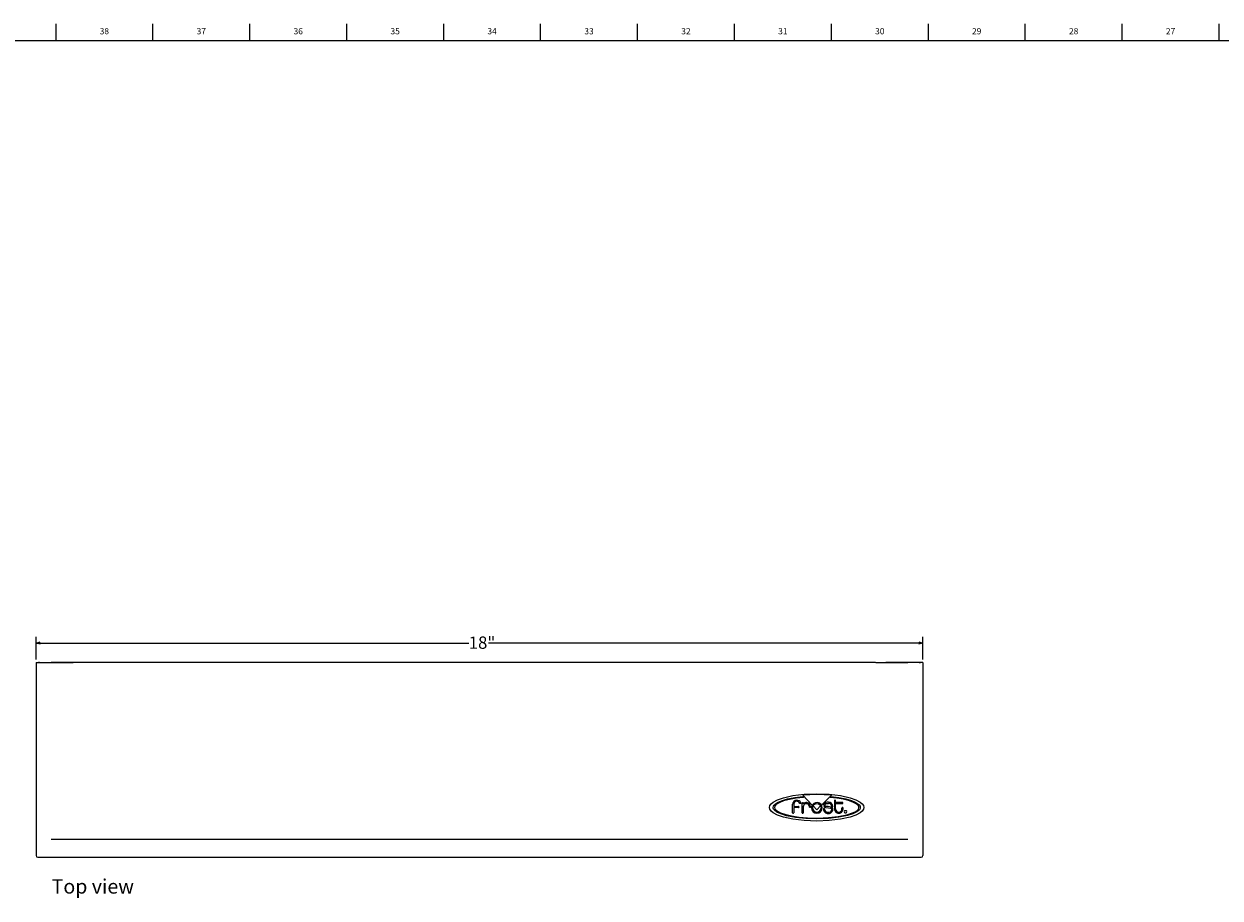
# Model space of a CAD drawing. Units: inches. Extents: x 0.2 to 89.8, y 0.2 to 45.8.
# Drawn here: x 14.8 to 39.1, y 28.1 to 45.8 of the extents above; entities that cross this region are included whole.
import ezdxf

# ---------------------------------------------------------------- set-up
doc = ezdxf.new("R2010")
doc.units = ezdxf.units.IN
doc.header["$MEASUREMENT"] = 0
for name, color, linetype in [('DIMS', 5, 'Continuous'), ('NOTES', 1, 'Continuous'), ('TITLE', 7, 'Continuous')]:
    doc.layers.add(name, color=color, linetype=linetype)
doc.styles.add('SLDTEXTSTYLE0', font='TXT', dxfattribs={"width": 0.605})
doc.styles.add('SLDTEXTSTYLE1', font='TXT', dxfattribs={"width": 0.75})
doc.dimstyles.new('SLDDIMSTYLE2', dxfattribs={"dimtxt": 0.242676, "dimasz": 0.08, "dimexe": 0, "dimexo": 0.0625, "dimgap": 0.060669, "dimtad": 0, "dimtih": 1, "dimtoh": 1, "dimdec": 3, "dimrnd": 1e-09, "dimzin": 12, "dimdsep": 46, "dimlunit": 5, "dimtxsty": 'SLDTEXTSTYLE0', "dimblk1": 'OPEN30', "dimblk2": 'OPEN30', "dimsah": 1, "dimcen": 0.09, "dimadec": 0, "dimazin": 3, "dimtfac": 1, "dimtdec": 3, "dimtofl": 0, "dimtmove": 0, "dimatfit": 3, "dimldrblk": 'OPEN30', "dimfxl": 1, "dimfrac": 2, "dimtolj": 1, "dimtzin": 12, "dimarcsym": 0})

# ---------------------------------------------------------------- blocks, each defined once
blk = doc.blocks.new('_Open30')
at = {"color": 0, "linetype": 'ByBlock', "lineweight": -2}
for p, q in [((-1, 0.267949), (0, 0)), ((0, 0), (-1, -0.267949)), ((0, 0), (-1, 0))]:
    blk.add_line(p, q, dxfattribs=at)
blk = doc.blocks.new('_D_11')
at = {"layer": 'DIMS'}
for p, q in [((15.07, 32.92), (15.07, 33.381)), ((33.075, 32.92), (33.075, 33.381)), ((15.07, 33.256), (23.854, 33.256)), ((33.075, 33.256), (24.255, 33.256))]:
    blk.add_line(p, q, dxfattribs=at)
at = {"layer": 'DIMS', "xscale": 0.08, "yscale": 0.08, "rotation": 180}
blk.add_blockref('_Open30', (15.07, 33.256, 1.603), dxfattribs=at)
at = {"layer": 'DIMS', "xscale": 0.08, "yscale": 0.08}
blk.add_blockref('_Open30', (33.075, 33.256, 1.603), dxfattribs=at)
at = {"layer": 'DIMS', "insert": (23.854, 33.389), "char_height": 0.25, "attachment_point": 1, "style": 'SLDTEXTSTYLE0'}
blk.add_mtext('18"', dxfattribs=at)

msp = doc.modelspace()

# ---------------------------------------------------------------- linework, layer by layer
at = {"color": 7, "linetype": 'Continuous', "lineweight": 25}
for p, q in [((15.0701958, 32.8578343), (15.0701958, 28.9370291)), ((15.0701958, 32.8578343), (15.3757863, 32.8578343)), ((15.1401958, 32.8619471), (15.5737688, 32.8619471)), ((15.1401958, 32.8578343), (15.1401958, 32.8619471)), ((16.0218086, 32.8578343), (15.3757863, 32.8578343)), ((15.5737688, 32.8578343), (15.5737688, 32.8619471)), ((15.5737688, 32.8619471), (15.8237688, 32.8619471)), ((15.8237688, 32.8578343), (15.8237688, 32.8619471)), ((32.1134944, 32.8619471), (16.0318086, 32.8619471)), ((32.1234944, 32.8578343), (32.7695166, 32.8578343)), ((32.3215342, 32.8578343), (32.3215342, 32.8619471)), ((32.5715342, 32.8619471), (32.3215342, 32.8619471)), ((32.5715342, 32.8578343), (32.5715342, 32.8619471)), ((33.0051072, 32.8619471), (32.5715342, 32.8619471)), ((33.0751072, 32.8578343), (32.7695166, 32.8578343)), ((33.0051072, 32.8578343), (33.0051072, 32.8619471)), ((33.0751072, 32.8578343), (33.0751072, 28.9370291)), ((30.6391348, 30.1626393), (30.6395796, 30.1643047)), ((30.8315521, 29.9646826), (30.6391348, 30.1626393)), ((31.2152726, 30.1610291), (31.0175914, 29.9625567)), ((31.2154812, 30.1642929), (31.2152726, 30.1610291)), ((30.4316466, 29.8087574), (30.4316466, 29.9809622)), ((30.5507726, 29.912474), (30.4535363, 29.912474)), ((30.4535363, 29.912474), (30.4535363, 29.8090645)), ((30.4535481, 29.9836236), (30.4535481, 29.9353598)), ((30.4535481, 29.9353598), (30.5498277, 29.9353598)), ((30.6267844, 29.8087574), (30.6267844, 30.0048992)), ((30.6486741, 29.9264307), (30.6486741, 29.8087574)), ((30.6487017, 30.0048992), (30.6487017, 29.9876118)), ((30.847619, 29.9481039), (30.8315746, 29.9646594)), ((30.9238277, 29.869474), (30.847745, 29.947974)), ((31.0011348, 29.9459858), (30.9251072, 29.8695409)), ((31.0174615, 29.9624267), (31.0011308, 29.945974)), ((31.0011308, 29.945974), (31.001182, 29.9458874)), ((31.2812568, 30.0527653), (31.2815639, 29.8913519)), ((31.3044812, 30.0182063), (31.3044812, 30.0528362)), ((31.4428001, 30.0182063), (31.3044812, 30.0182063)), ((31.304493, 29.9949189), (31.4432174, 29.9949189)), ((31.304493, 29.8892141), (31.304493, 29.9949189)), ((30.9251072, 29.8695409), (30.9238277, 29.869474)), ((15.1002352, 28.9069897), (15.3757863, 28.9069897)), ((15.3757863, 28.9069897), (32.7695166, 28.9069897)), ((32.7695166, 28.9069897), (33.0450678, 28.9069897))]:
    msp.add_line(p, q, dxfattribs=at)
at = {"color": 7, "linetype": 'Continuous', "lineweight": 18}
msp.add_line((15.3757863, 29.2709451), (32.7695166, 29.2709451), dxfattribs=at)
at = {"color": 7, "linetype": 'Continuous', "lineweight": 25, "flags": 128}
for points in [[(15.1401958, 32.8619471), (15.1265395, 32.8606021), (15.1165551, 32.8578343)], [(33.0051072, 32.8619471), (33.0187635, 32.8606021), (33.0287479, 32.8578343)], [(30.9218828, 29.6399267), (30.667397, 29.6498462), (30.438407, 29.6778308), (30.2441771, 29.72122), (30.1268889, 29.7622708), (30.0382728, 29.8093677), (29.9970543, 29.8435703), (29.971474, 29.8796287), (29.9626899, 29.9172102), (29.971474, 29.9546002), (29.9970543, 29.9904993), (30.0382728, 30.024572), (30.1268889, 30.0715225), (30.2441771, 30.1124759), (30.438407, 30.1557946), (30.667397, 30.1837544), (30.9218828, 30.1936708)], [(30.9218828, 29.6399267), (30.667397, 29.6498462), (30.438407, 29.6778308), (30.2441771, 29.72122), (30.1268889, 29.7622708), (30.0382728, 29.8093677), (29.9970543, 29.8435703), (29.971474, 29.8796287), (29.9626899, 29.9172102), (29.971474, 29.9546002), (29.9970543, 29.9904993), (30.0382728, 30.024572), (30.1268889, 30.0715225), (30.2441771, 30.1124759), (30.438407, 30.1557946), (30.667397, 30.1837544), (30.9218828, 30.1936708)], [(30.9237844, 29.6826708), (30.6973747, 29.6905633), (30.4881158, 29.7131417), (30.3067169, 29.7487569), (30.1953932, 29.783032), (30.1102826, 29.8230173), (30.055903, 29.8680173), (30.0453865, 29.8840114), (30.0389539, 29.9004596), (30.0367726, 29.9173362), (30.0419641, 29.9409134), (30.0571744, 29.9643529), (30.0818568, 29.9873996), (30.1354452, 30.0206749), (30.2072716, 30.051631), (30.328222, 30.0878098), (30.4739436, 30.1162935), (30.6400639, 30.1350409)], [(30.6400639, 30.1350409), (30.6455724, 30.1349374), (30.6500445, 30.1334967), (30.6534133, 30.1311496), (30.6551758, 30.1290535), (30.6562519, 30.1268717), (30.6566135, 30.1247858), (30.6562324, 30.1229776), (30.6555519, 30.1220161), (30.6545203, 30.1213127), (30.6531295, 30.1209211), (30.651371, 30.1208952)], [(30.9218828, 30.1936708), (31.1762977, 30.1837544), (31.4051196, 30.1557946), (31.5991333, 30.1124759), (31.7162572, 30.0715225), (31.8047304, 30.024572), (31.8458757, 29.9904993), (31.8714075, 29.9546002), (31.8801741, 29.9172102), (31.8714075, 29.8796287), (31.8458757, 29.8435703), (31.8047304, 29.8093677), (31.7162572, 29.7622708), (31.5991333, 29.72122), (31.4051196, 29.6778308), (31.1762977, 29.6498462), (30.9218828, 29.6399267)], [(30.9218828, 30.1936708), (31.1762977, 30.1837544), (31.4051196, 30.1557946), (31.5991333, 30.1124759), (31.7162572, 30.0715225), (31.8047304, 30.024572), (31.8458757, 29.9904993), (31.8714075, 29.9546002), (31.8801741, 29.9172102), (31.8714075, 29.8796287), (31.8458757, 29.8435703), (31.8047304, 29.8093677), (31.7162572, 29.7622708), (31.5991333, 29.72122), (31.4051196, 29.6778308), (31.1762977, 29.6498462), (30.9218828, 29.6399267)], [(31.2093985, 30.1350409), (31.3671725, 30.1162334), (31.509472, 30.088864), (31.6304054, 30.0541113), (31.7035397, 30.0239102), (31.7588558, 29.9907159), (31.7846069, 29.967169), (31.8005976, 29.94266), (31.8060914, 29.9173362), (31.8015473, 29.8935887), (31.7882074, 29.8704913), (31.7368969, 29.8267273), (31.6556727, 29.7870055), (31.5480472, 29.752287), (31.369549, 29.71544), (31.158686, 29.6914751), (30.9237844, 29.6826708)], [(31.1962017, 30.1190173), (31.1948087, 30.1193737), (31.1937949, 30.1200546), (31.1931425, 30.1210088), (31.1928336, 30.1221853), (31.1930382, 30.1245211), (31.1940768, 30.1270978), (31.1971896, 30.1310505), (31.2005777, 30.1334673), (31.204695, 30.1349337), (31.2093985, 30.1350409)], [(30.651371, 30.1208952), (30.5032729, 30.1043183), (30.3655433, 30.0796482), (30.2455664, 30.0477501), (30.1716758, 30.0196033), (30.11504, 29.9882421), (30.088407, 29.9657291), (30.0717504, 29.9420577), (30.065993, 29.9173362), (30.0725951, 29.8900431), (30.0916871, 29.8642767), (30.1221975, 29.8401099), (30.1870284, 29.8070176), (30.2715234, 29.777933), (30.4085211, 29.7458118), (30.5654756, 29.7218332), (30.7338147, 29.7065786), (30.940176, 29.7006108), (31.1572126, 29.7091592), (31.3584437, 29.731473), (31.5324548, 29.7659769), (31.6678315, 29.8110954), (31.714574, 29.83534), (31.749257, 29.861393), (31.7672921, 29.8830277), (31.7766034, 29.9056023), (31.7764131, 29.9298636), (31.7671384, 29.9515318), (31.749796, 29.9720484), (31.7251133, 29.9913918), (31.6569911, 30.026327), (31.5683938, 30.0563535), (31.4650634, 30.0812999), (31.3321771, 30.1039461), (31.1962017, 30.1190173)], [(30.5966033, 30.0118992), (30.5979299, 30.0086704), (30.5982089, 30.0056601), (30.597599, 30.0029168), (30.5953654, 29.9994086), (30.592026, 29.9967742), (30.5881173, 29.9951773), (30.5841757, 29.9947817), (30.5807376, 29.9957512), (30.579375, 29.996799), (30.5783395, 29.9982496)], [(30.6267844, 30.0048992), (30.6271863, 30.0078827), (30.6283636, 30.0103661), (30.6301613, 30.0123368), (30.6336825, 30.0143035), (30.6377283, 30.0150448), (30.6417759, 30.014518), (30.6453026, 30.0126801), (30.6471061, 30.0107052), (30.6482907, 30.0081158), (30.6487017, 30.0048992)], [(30.7960363, 29.9291078), (30.7956232, 29.9253142), (30.7944804, 29.922191), (30.7927528, 29.9197441), (30.7893816, 29.9173544), (30.7855093, 29.9165188), (30.7816245, 29.9172568), (30.7782163, 29.919588), (30.7764502, 29.9220368), (30.7752579, 29.9252082), (30.7747844, 29.9291078)], [(30.8315746, 29.9646594), (30.8183673, 29.9339917), (30.8149666, 29.9070302)], [(30.8403828, 29.9770291), (30.8351343, 29.9701195), (30.8315521, 29.9646826)], [(30.8372017, 29.9069897), (30.840594, 29.9309948), (30.847619, 29.9481039)], [(30.8603308, 29.9956245), (30.8485834, 29.9858166), (30.8403828, 29.9770291)], [(30.847745, 29.947974), (30.8521156, 29.9552691), (30.8560088, 29.9610015)], [(30.8697755, 29.9748661), (30.8617639, 29.9675703), (30.8560088, 29.9610015)], [(30.8697755, 29.9748661), (30.8980752, 29.9900158), (30.9239537, 29.993974)], [(30.9239537, 29.993974), (30.9575411, 29.9871761), (30.9798017, 29.9734685)], [(30.9929143, 29.9596551), (30.9858643, 29.9678293), (30.9798017, 29.9734685)], [(30.9929143, 29.9596551), (30.9977055, 29.9521925), (31.0011348, 29.9459858)], [(31.001182, 29.9458874), (31.0086225, 29.9246327), (31.0104379, 29.9069897)], [(31.0175914, 29.9625567), (31.0124603, 29.9701729), (31.0083159, 29.9755685)], [(31.0327017, 29.9070015), (31.0277193, 29.939526), (31.0174615, 29.9624267)], [(31.0794812, 29.8825488), (31.0790486, 29.8871929), (31.0778102, 29.8909504), (31.0759257, 29.893837), (31.0722375, 29.8965677), (31.067995, 29.8974262), (31.0637377, 29.8964649), (31.0600052, 29.8937362), (31.057337, 29.8892926), (31.0562726, 29.8831866)], [(31.161119, 30.0215252), (31.1300661, 30.0206625), (31.1043314, 30.0139374), (31.0842772, 30.0025128), (31.0684272, 29.9845964), (31.0615639, 29.9636708)], [(31.0834655, 29.9616708), (31.0931311, 29.9807316), (31.1116499, 29.9929646), (31.1323644, 29.9979287), (31.1584655, 29.9989189)], [(31.0984537, 29.9156708), (31.1575857, 29.9087156), (31.2042568, 29.9005173)], [(31.2155481, 29.9198441), (31.1518801, 29.9322271), (31.1053552, 29.9370803)], [(31.2268277, 29.9384149), (31.2271941, 29.9349651), (31.2283434, 29.9321873), (31.2301202, 29.930065), (31.2336225, 29.9280748), (31.2376633, 29.9274671), (31.2417185, 29.9281862), (31.2452639, 29.9301767), (31.2470856, 29.9321826), (31.2482924, 29.9347124), (31.2487292, 29.9377496)], [(31.4557844, 29.9021393), (31.4552709, 29.9062322), (31.4539872, 29.9095636), (31.4520906, 29.9121387), (31.4484415, 29.9145945), (31.4442996, 29.915378), (31.4401967, 29.9145066), (31.4366643, 29.911998), (31.434889, 29.9094247), (31.433761, 29.9061367), (31.4334379, 29.9021393)], [(31.4923237, 29.8069031), (31.4862354, 29.8116563), (31.4826466, 29.8165842)], [(31.4827135, 29.8428047), (31.4875118, 29.8489332), (31.4924537, 29.8524622)], [(31.4924537, 29.8524622), (31.4995515, 29.8551838), (31.5053749, 29.8558362)], [(31.5053749, 29.8558362), (31.5127512, 29.8547792), (31.5183001, 29.8524622)], [(31.5183001, 29.8524622), (31.5244086, 29.8477742), (31.5280363, 29.8428047)], [(31.5281072, 29.8165842), (31.5233576, 29.8104952), (31.51843, 29.8069031)]]:
    msp.add_lwpolyline(points, dxfattribs=at)
at = {"color": 7, "linetype": 'Continuous', "lineweight": 25}
for centre, radius, start, end in [((30.9274669, 27.0668546), 3.1107999, 84.68764544, 95.31000443), ((30.5156722, 29.9799879), 0.0840312, 91.17182319, 179.33567456), ((30.517536, 29.9773518), 0.0642945, 18.96755343, 174.40198577), ((30.5144365, 29.9731631), 0.0908397, 25.24072613, 90.30456124), ((30.5513652, 29.9239609), 0.0115022, 267.04657191, 97.68185808), ((30.7104582, 29.929737), 0.0618724, 88.80827669, 183.0631862), ((30.7139502, 29.9218517), 0.0926378, 85.61301638, 134.77628357), ((30.7133123, 29.9301354), 0.0614806, 359.04236649, 91.46079231), ((30.7134372, 29.9319211), 0.0826471, 358.0492886, 84.72436794), ((30.9239548, 29.9071196), 0.1089882, 180.04699229, 269.92490943), ((30.9238995, 29.9070891), 0.0866978, 180.06568039, 269.9525505), ((30.9237077, 29.9072681), 0.1087358, 38.91237083, 125.65137447), ((30.9237186, 29.9071146), 0.1089832, 270.04907904, 359.94056212), ((30.9237509, 29.9070784), 0.0866871, 270.05077036, 359.94141569), ((31.1474646, 29.8858547), 0.0912311, 181.6759104, 273.57074757), ((31.1066585, 29.9601521), 0.0452317, 175.53826745, 259.54893536), ((31.1473237, 29.8845948), 0.0678733, 181.72744562, 276.05334035), ((31.1077726, 29.9612702), 0.0243104, 179.05579066, 264.29322527), ((31.1612691, 29.9332141), 0.0657646, 4.53585566, 92.44330458), ((31.1611671, 29.9338775), 0.0876477, 2.53202407, 90.03145933), ((31.1957155, 29.8693495), 0.0323169, 344.30605346, 74.67477467), ((31.1969911, 29.8698447), 0.0533319, 338.89298177, 69.6378417), ((31.2928682, 30.0530581), 0.0116151, 358.90535539, 181.44430415), ((31.3669024, 29.8859539), 0.0855091, 176.38060799, 271.27956341), ((31.3672899, 29.8855281), 0.062905, 176.64068682, 273.90665636), ((31.3705462, 29.8870178), 0.0865691, 268.85208056, 10.05980427), ((31.3695698, 29.8881259), 0.0653874, 271.7579294, 12.37532203), ((31.4432648, 30.0065671), 0.0116484, 269.76714398, 92.28617896), ((30.4426034, 29.8080599), 0.010979, 176.35716637, 5.2503076), ((30.6377292, 29.8075685), 0.0110093, 173.80018248, 6.19981752), ((31.1631493, 29.8843995), 0.0901554, 263.62994612, 338.00863773), ((31.1617074, 29.8869882), 0.0702608, 264.09683778, 337.94706954), ((31.5054705, 29.8296363), 0.0262924, 149.9440552, 209.76344446), ((31.5053769, 29.8297608), 0.0263223, 240.27102319, 299.72897681), ((31.5052797, 29.8296328), 0.0262937, 330.24683667, 30.06286949), ((15.1002352, 28.9370291), 0.0300394, 180, 270), ((33.0450678, 28.9370291), 0.0300394, 270, 0)]:
    msp.add_arc(centre, radius, start, end, dxfattribs=at)
at = {"layer": 'TITLE', "linetype": 'Continuous', "lineweight": 18}
for p, q in [((15.4724409, 45.5), (15.4724409, 45.8346457)), ((17.4409449, 45.5), (17.4409449, 45.8346457)), ((19.4094488, 45.5), (19.4094488, 45.8346457)), ((21.3779528, 45.5), (21.3779528, 45.8346457)), ((23.3464567, 45.5), (23.3464567, 45.8346457)), ((25.3149606, 45.5), (25.3149606, 45.8346457)), ((27.2834646, 45.5), (27.2834646, 45.8346457)), ((29.2519685, 45.5), (29.2519685, 45.8346457)), ((31.2204724, 45.5), (31.2204724, 45.8346457)), ((33.1889764, 45.5), (33.1889764, 45.8346457)), ((35.1574803, 45.5), (35.1574803, 45.8346457)), ((37.1259843, 45.5), (37.1259843, 45.8346457)), ((39.0944882, 45.5), (39.0944882, 45.8346457)), ((0.5, 45.5), (89.5, 45.5))]:
    msp.add_line(p, q, dxfattribs=at)

# ---------------------------------------------------------------- texts
at = {"layer": 'NOTES', "insert": (15.3836982, 28.4572738), "char_height": 0.29166667, "attachment_point": 1, "style": 'SLDTEXTSTYLE0'}
msp.add_mtext('Top view', dxfattribs=at)
at = {"layer": 'TITLE', "char_height": 0.125, "attachment_point": 2, "style": 'SLDTEXTSTYLE1'}
for s, insert in [('38', (16.4541756, 45.7486663)), ('37', (18.4226795, 45.7486663)), ('36', (20.3911834, 45.7486663)), ('35', (22.3596874, 45.7486663)), ('34', (24.3281913, 45.7486663)), ('33', (26.2966952, 45.7486663)), ('32', (28.2651992, 45.7486663)), ('31', (30.2337031, 45.7486663)), ('30', (32.202207, 45.7486663)), ('29', (34.170711, 45.7486663)), ('28', (36.1392149, 45.7486663)), ('27', (38.1077189, 45.7486663))]:
    msp.add_mtext(s, dxfattribs=dict(at, insert=insert))

# ---------------------------------------------------------------- dimensions: what is measured, and where the dimension line sits
at = {"layer": 'DIMS'}
dim = msp.add_linear_dim(base=(33.0751072, 33.2556479), p1=(15.0701958, 32.8578343), p2=(33.0751072, 32.8578343), dimstyle='SLDDIMSTYLE2', dxfattribs=at)
dim.commit()
dim.dimension.update_dxf_attribs({"geometry": '_D_11', "text_midpoint": (24.054713, 33.2556479), "dimtype": 160})

doc.saveas('drawing.dxf')
